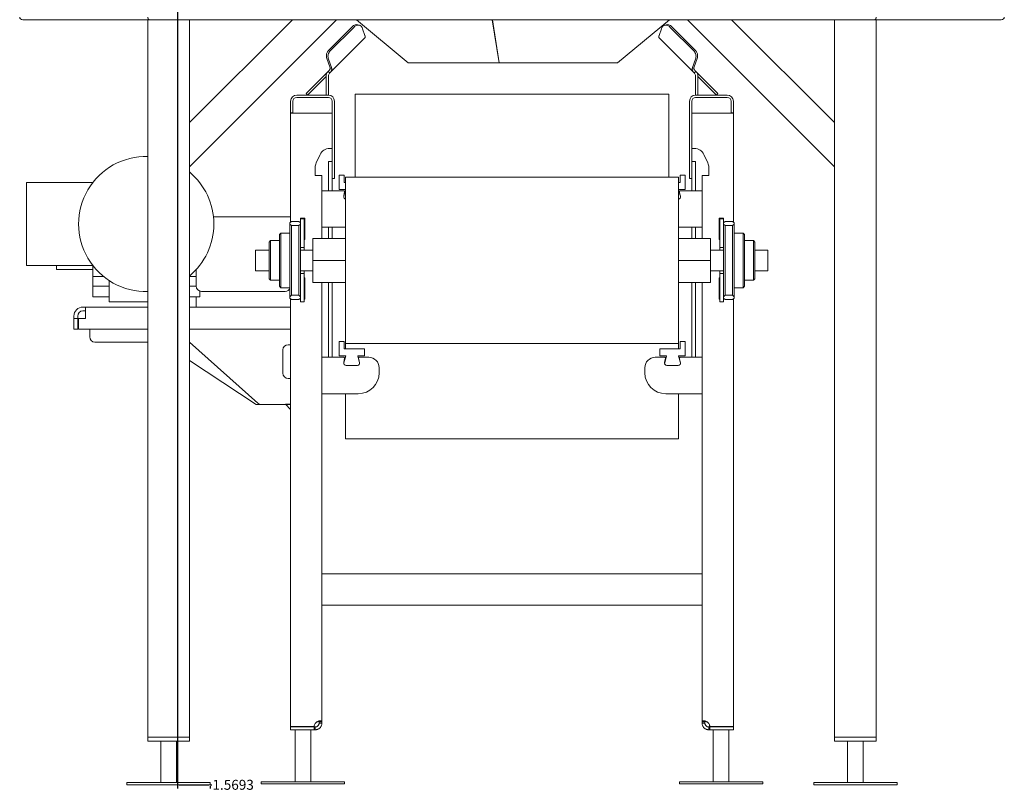
# Model space of a CAD drawing. Units: inches. Extents: x 27 to 249, y 55 to 202.
# Drawn here: x 199 to 246, y 55 to 92 of the extents above; entities that cross this region are included whole.
import ezdxf

# ---------------------------------------------------------------- set-up
doc = ezdxf.new("R2010")
doc.units = ezdxf.units.IN
doc.header["$LTSCALE"] = 12.5
doc.header["$MEASUREMENT"] = 0
doc.layers.add('Visible Edges(ANSI)', color=7, linetype='Continuous', lineweight=18)
doc.styles.get("Standard").update_dxf_attribs({"font": 'tahoma.ttf'})
doc.dimstyles.get("Standard").update_dxf_attribs({"dimtxt": 0.18, "dimasz": 0.18, "dimexe": 0.18, "dimexo": 0.0625, "dimgap": 0.09, "dimtad": 0, "dimtih": 1, "dimtoh": 1, "dimdec": 4, "dimzin": 0, "dimdsep": 46, "dimtxsty": 'Standard', "dimcen": 0.09, "dimadec": 0, "dimazin": 0, "dimtfac": 1, "dimtdec": 4, "dimtofl": 0, "dimtmove": 0, "dimatfit": 3, "dimfxl": 1, "dimtolj": 1, "dimtzin": 0, "dimarcsym": 0})

# ---------------------------------------------------------------- blocks, each defined once
blk = doc.blocks.new('*D9')
at = {"color": 0, "lineweight": -2}
for p, q in [((206.352, 137.482), (206.352, 55.388)), ((206.423, 55.568), (207.851, 55.568)), ((207.921, 55.568), (207.992, 55.568)), ((207.921, 55.506), (207.921, 55.388))]:
    blk.add_line(p, q, dxfattribs=at)
at = {"color": 0}
for points in [[(206.423, 55.58), (206.423, 55.556), (206.352, 55.568)], [(207.851, 55.556), (207.851, 55.58), (207.921, 55.568)]]:
    blk.add_solid(points, dxfattribs=at)
at = {"layer": 'Defpoints', "color": 0}
for p in [(206.352, 137.545), (207.921, 55.568), (207.921, 55.568)]:
    blk.add_point(p, dxfattribs=at)
at = {"color": 0, "insert": (209.023, 55.568), "char_height": 0.4775, "attachment_point": 5}
blk.add_mtext('\\A1;1.5693', dxfattribs=at)

msp = doc.modelspace()

# ---------------------------------------------------------------- linework, layer by layer
at = {"layer": 'Visible Edges(ANSI)'}
for p, q in [((198.91072, 92.35553), (204.92144, 92.35553)), ((204.92144, 92.35553), (204.92144, 57.85553)), ((205.04644, 92.35553), (204.92144, 92.35553)), ((205.04644, 92.35553), (206.79644, 92.35553)), ((206.92144, 92.35553), (206.79644, 92.35553)), ((206.92144, 92.35553), (237.92144, 92.35553)), ((206.92144, 92.35553), (206.92144, 57.85553)), ((206.92144, 87.40579), (211.87118, 92.35553)), ((206.92144, 85.28447), (213.9925, 92.35553)), ((217.436, 90.28069), (214.94981, 92.35553)), ((221.47035, 92.35553), (221.79767, 90.28069)), ((221.8101, 90.28069), (221.48279, 92.35553)), ((229.98217, 92.35553), (227.49597, 90.28069)), ((237.92144, 85.28447), (230.85037, 92.35553)), ((237.92144, 87.40579), (232.97169, 92.35553)), ((237.92144, 92.35553), (237.92144, 57.85553)), ((238.04644, 92.35553), (237.92144, 92.35553)), ((238.04644, 92.35553), (239.79644, 92.35553)), ((239.92144, 92.35553), (239.79644, 92.35553)), ((239.92144, 92.35553), (245.93205, 92.35553)), ((239.92144, 92.35553), (239.92144, 57.85553)), ((213.60406, 90.87929), (214.73577, 92.011)), ((213.68281, 90.85304), (214.81452, 91.98475)), ((215.01888, 92.11034), (215.09763, 92.08409)), ((215.24571, 91.91594), (215.35129, 91.59919)), ((229.49158, 91.59919), (229.59717, 91.91594)), ((229.82399, 92.11034), (229.74524, 92.08409)), ((230.02835, 91.98475), (231.16006, 90.85304)), ((230.1071, 92.011), (231.23881, 90.87929)), ((215.3662, 91.49294), (213.66538, 89.79212)), ((231.17749, 89.79212), (229.47667, 91.49294)), ((213.68155, 90.03445), (213.51347, 90.5387)), ((213.7603, 90.0082), (213.59222, 90.51245)), ((231.25066, 90.51245), (231.08257, 90.0082)), ((231.32941, 90.5387), (231.16132, 90.03445)), ((213.68155, 90.03445), (213.7603, 90.0082)), ((217.436, 90.28069), (217.44037, 90.28069)), ((217.77442, 90.28069), (217.44037, 90.28069)), ((217.77442, 90.28069), (217.78722, 90.28069)), ((218.43256, 90.28069), (217.78722, 90.28069)), ((218.43256, 90.28069), (218.45293, 90.28069)), ((219.36557, 90.28069), (218.45293, 90.28069)), ((219.36557, 90.28069), (219.39212, 90.28069)), ((220.50988, 90.28069), (219.39212, 90.28069)), ((220.50988, 90.28069), (220.54078, 90.28069)), ((221.79767, 90.28069), (220.54078, 90.28069)), ((221.80485, 90.31397), (221.79767, 90.28069)), ((223.11133, 90.28069), (221.8101, 90.28069)), ((223.11133, 90.28069), (223.14449, 90.28069)), ((224.39119, 90.28069), (223.14449, 90.28069)), ((224.39119, 90.28069), (224.4221, 90.28069)), ((225.53986, 90.28069), (224.4221, 90.28069)), ((225.53986, 90.28069), (225.5664, 90.28069)), ((226.47905, 90.28069), (225.5664, 90.28069)), ((226.47905, 90.28069), (226.49941, 90.28069)), ((227.14475, 90.28069), (226.49941, 90.28069)), ((227.14475, 90.28069), (227.15755, 90.28069)), ((227.49161, 90.28069), (227.15755, 90.28069)), ((227.49161, 90.28069), (227.49597, 90.28069)), ((231.16132, 90.03445), (231.08257, 90.0082)), ((212.52411, 88.79934), (213.57911, 89.85434)), ((212.59844, 88.72517), (213.49344, 89.62017)), ((213.49344, 89.64751), (213.49344, 88.72517)), ((213.59113, 89.86636), (213.57911, 89.85434)), ((213.6238, 89.83369), (213.59113, 89.86636)), ((213.59844, 88.72517), (213.59844, 89.64751)), ((213.66538, 89.79212), (213.6238, 89.83369)), ((213.65335, 89.78009), (213.66538, 89.79212)), ((231.21907, 89.83369), (231.17749, 89.79212)), ((231.18952, 89.78009), (231.17749, 89.79212)), ((231.25174, 89.86636), (231.21907, 89.83369)), ((231.24444, 88.72517), (231.24444, 89.64751)), ((231.25174, 89.86636), (231.26377, 89.85434)), ((231.26377, 89.85434), (232.31877, 88.79934)), ((231.34944, 89.64751), (231.34944, 88.72517)), ((232.24444, 88.72517), (231.34944, 89.62017)), ((213.59894, 88.72517), (212.07894, 88.72517)), ((212.07894, 88.62017), (213.59894, 88.62017)), ((212.52411, 88.79934), (212.59827, 88.72517)), ((229.95144, 88.78069), (214.88894, 88.78069)), ((214.88894, 84.78069), (214.88894, 88.78069)), ((229.95144, 84.78069), (229.95144, 88.78069)), ((231.24394, 88.72517), (232.76394, 88.72517)), ((232.76394, 88.62017), (231.24394, 88.62017)), ((232.31877, 88.79934), (232.2446, 88.72517)), ((211.78644, 88.43267), (211.78644, 88.37017)), ((211.78644, 87.87017), (211.78644, 88.37017)), ((211.89144, 88.37017), (211.89144, 88.43267)), ((211.89144, 88.37017), (211.89144, 87.87017)), ((213.78644, 88.43267), (213.78644, 85.22517)), ((213.89144, 85.22517), (213.89144, 88.43267)), ((230.95144, 85.22517), (230.95144, 88.43267)), ((231.05644, 88.43267), (231.05644, 85.22517)), ((232.95144, 88.37017), (232.95144, 88.43267)), ((232.95144, 88.37017), (232.95144, 87.87017)), ((233.05644, 88.43267), (233.05644, 88.37017)), ((233.05644, 87.87017), (233.05644, 88.37017)), ((211.78644, 87.87017), (211.89144, 87.87017)), ((211.78644, 87.86517), (213.78644, 87.86517)), ((211.78644, 82.6212), (211.78644, 87.86517)), ((233.05644, 87.86517), (231.05644, 87.86517)), ((233.05644, 87.87017), (232.95144, 87.87017)), ((233.05644, 82.6212), (233.05644, 87.86517)), ((213.78644, 86.16392), (213.65446, 86.16392)), ((231.05644, 86.16392), (231.18841, 86.16392)), ((213.20114, 85.87489), (213.01062, 85.46549)), ((231.64173, 85.87489), (231.83225, 85.46549)), ((212.96394, 85.25453), (212.96394, 84.86517)), ((213.59894, 84.12267), (213.59894, 85.54267)), ((213.59894, 85.54267), (213.78644, 85.54267)), ((213.78644, 84.72517), (213.78644, 85.22517)), ((213.89144, 85.22517), (213.89144, 84.72517)), ((230.95144, 85.22517), (230.95144, 84.72517)), ((231.24394, 85.54267), (231.05644, 85.54267)), ((231.05644, 84.72517), (231.05644, 85.22517)), ((231.24394, 85.54267), (231.24394, 84.12267)), ((231.87894, 85.25453), (231.87894, 84.86517)), ((212.96394, 84.86517), (213.28644, 84.86517)), ((213.28644, 81.84135), (213.28644, 84.86517)), ((213.78644, 84.72517), (213.89144, 84.72517)), ((213.78644, 84.12267), (213.78644, 84.72517)), ((214.11024, 84.88117), (214.35324, 84.88117)), ((214.11024, 84.19017), (214.11024, 84.88117)), ((214.35324, 84.88117), (214.35324, 84.52517)), ((214.42824, 84.78069), (230.42824, 84.78069)), ((214.42824, 76.78069), (214.42824, 84.78069)), ((230.42824, 84.78069), (230.42824, 76.78069)), ((230.50324, 84.88117), (230.74624, 84.88117)), ((230.50324, 84.52517), (230.50324, 84.88117)), ((230.74624, 84.88117), (230.74624, 84.19017)), ((231.05644, 84.72517), (230.95144, 84.72517)), ((231.05644, 84.72517), (231.05644, 84.12267)), ((231.87894, 84.86517), (231.55644, 84.86517)), ((231.55644, 81.84135), (231.55644, 84.86517)), ((202.28491, 84.53069), (199.09665, 84.53069)), ((199.09665, 84.53069), (199.09665, 80.53069)), ((214.35324, 84.52517), (214.42824, 84.52517)), ((230.42824, 84.52517), (230.50324, 84.52517)), ((213.28644, 84.12267), (214.34768, 84.12267)), ((214.42824, 84.19017), (214.11024, 84.19017)), ((214.37723, 84.08747), (214.34217, 83.88862)), ((214.34425, 83.86361), (214.42824, 84.16214)), ((230.74624, 84.19017), (230.42824, 84.19017)), ((230.42824, 84.16214), (230.51222, 83.86361)), ((230.49319, 83.93125), (230.46564, 84.08747)), ((230.49519, 84.12267), (231.55644, 84.12267)), ((208.07863, 82.8725), (211.77123, 82.8725)), ((211.77123, 82.8725), (211.77123, 82.6725)), ((212.25292, 82.81069), (212.25292, 82.78069)), ((212.47042, 82.81069), (212.25292, 82.81069)), ((212.47042, 81.78069), (212.47042, 82.81069)), ((232.37245, 81.78069), (232.37245, 82.81069)), ((232.37245, 82.81069), (232.58995, 82.81069)), ((232.58995, 82.81069), (232.58995, 82.78069)), ((211.75292, 82.58769), (211.82092, 82.65569)), ((211.75292, 82.58769), (211.75292, 82.52369)), ((211.82092, 82.45569), (211.75292, 82.52369)), ((211.75292, 82.52369), (211.75292, 79.03769)), ((211.77123, 82.6725), (211.77123, 82.606)), ((212.18492, 82.65569), (211.82092, 82.65569)), ((211.82092, 79.10569), (211.82092, 82.45569)), ((211.82092, 82.45569), (212.18492, 82.45569)), ((212.18492, 82.65569), (212.25292, 82.58769)), ((212.25292, 82.52369), (212.18492, 82.45569)), ((212.18492, 82.45569), (212.18492, 79.10569)), ((212.25292, 82.53069), (212.25292, 82.78069)), ((212.25292, 82.78069), (212.44042, 82.78069)), ((212.25292, 82.53069), (212.25292, 81.65569)), ((212.44042, 82.78069), (212.44042, 82.53069)), ((212.44042, 81.65569), (212.44042, 82.53069)), ((214.42824, 82.37267), (213.28644, 82.37267)), ((213.59894, 81.84135), (213.59894, 82.37267)), ((213.78644, 81.84135), (213.78644, 82.37267)), ((231.55644, 82.37267), (230.42824, 82.37267)), ((231.05644, 82.37267), (231.05644, 81.84135)), ((231.24394, 82.37267), (231.24394, 81.84135)), ((232.40245, 82.53069), (232.40245, 82.78069)), ((232.40245, 82.78069), (232.58995, 82.78069)), ((232.40245, 82.53069), (232.40245, 81.65569)), ((232.58995, 82.78069), (232.58995, 82.53069)), ((232.58995, 82.58769), (232.65795, 82.65569)), ((232.58995, 81.65569), (232.58995, 82.53069)), ((232.65795, 82.45569), (232.58995, 82.52369)), ((233.02195, 82.65569), (232.65795, 82.65569)), ((232.65795, 79.10569), (232.65795, 82.45569)), ((232.65795, 82.45569), (233.02195, 82.45569)), ((233.02195, 82.65569), (233.08995, 82.58769)), ((233.08995, 82.52369), (233.02195, 82.45569)), ((233.02195, 82.45569), (233.02195, 79.10569)), ((233.08995, 82.52369), (233.08995, 82.58769)), ((233.08995, 79.03769), (233.08995, 82.52369)), ((211.25292, 82.02519), (211.32092, 82.09319)), ((211.25292, 79.53619), (211.25292, 82.02519)), ((211.32092, 82.09319), (211.32092, 79.46819)), ((211.75292, 82.09319), (211.32092, 82.09319)), ((233.08995, 82.09319), (233.52195, 82.09319)), ((233.52195, 79.46819), (233.52195, 82.09319)), ((233.58995, 82.02519), (233.52195, 82.09319)), ((233.58995, 82.02519), (233.58995, 79.53619)), ((210.75292, 81.66269), (210.82092, 81.73069)), ((210.75292, 79.89869), (210.75292, 81.66269)), ((210.82092, 81.73069), (210.82092, 79.83069)), ((211.25292, 81.73069), (210.82092, 81.73069)), ((212.25292, 81.41227), (212.25292, 81.65569)), ((212.25292, 80.1491), (212.25292, 81.41227)), ((212.25292, 81.40569), (212.44042, 81.40569)), ((212.44042, 81.78069), (212.47042, 81.78069)), ((212.44042, 81.65569), (212.44042, 81.40569)), ((212.44042, 81.28069), (212.44042, 81.40569)), ((212.84415, 81.84135), (214.42824, 81.84135)), ((212.84415, 80.78069), (212.84415, 81.84135)), ((230.42824, 81.84135), (231.96665, 81.84135)), ((231.96665, 80.78069), (231.96665, 81.84135)), ((232.40245, 81.78069), (232.37245, 81.78069)), ((232.40245, 81.40569), (232.40245, 81.65569)), ((232.40245, 81.40569), (232.40245, 81.28069)), ((232.40245, 81.40569), (232.58995, 81.40569)), ((232.58995, 81.65569), (232.58995, 81.41227)), ((232.58995, 81.41227), (232.58995, 80.1491)), ((233.58995, 81.73069), (234.02195, 81.73069)), ((234.02195, 79.83069), (234.02195, 81.73069)), ((234.08995, 81.66269), (234.02195, 81.73069)), ((234.08995, 81.66269), (234.08995, 79.89869)), ((210.09415, 80.28069), (210.09415, 81.28069)), ((210.75292, 81.28069), (210.09415, 81.28069)), ((212.84415, 81.28069), (212.25292, 81.28069)), ((231.96665, 81.28069), (232.58995, 81.28069)), ((234.08995, 81.28069), (234.71665, 81.28069)), ((234.71665, 81.28069), (234.71665, 80.28069)), ((202.28491, 80.53069), (199.09665, 80.53069)), ((200.53665, 80.53069), (200.53665, 80.34319)), ((202.27665, 80.53069), (202.27665, 80.00486)), ((212.84415, 80.78069), (214.42824, 80.78069)), ((212.84415, 79.72003), (212.84415, 80.78069)), ((230.42824, 80.78069), (231.96665, 80.78069)), ((231.96665, 79.72003), (231.96665, 80.78069)), ((200.53665, 80.34319), (202.27665, 80.34319)), ((202.27665, 80.00486), (202.80148, 80.00486)), ((202.27665, 80.00486), (202.27665, 79.53926)), ((207.24994, 80.00486), (206.92144, 80.00486)), ((207.24994, 79.54209), (207.24994, 80.34283)), ((210.75292, 80.28069), (210.09415, 80.28069)), ((212.84415, 80.28069), (212.25292, 80.28069)), ((212.44042, 80.15569), (212.25292, 80.15569)), ((212.25292, 79.90569), (212.25292, 80.1491)), ((212.44042, 80.15569), (212.44042, 80.28069)), ((212.44042, 80.15569), (212.44042, 79.90569)), ((231.96665, 80.28069), (232.58995, 80.28069)), ((232.40245, 80.28069), (232.40245, 80.15569)), ((232.40245, 79.90569), (232.40245, 80.15569)), ((232.58995, 80.15569), (232.40245, 80.15569)), ((232.58995, 80.1491), (232.58995, 79.90569)), ((234.08995, 80.28069), (234.71665, 80.28069)), ((202.27665, 79.53926), (202.27665, 79.03069)), ((202.27665, 79.53926), (203.06665, 79.53926)), ((203.06665, 79.78069), (203.06665, 79.81148)), ((203.1146, 79.78069), (203.06665, 79.78069)), ((203.06665, 78.79069), (203.06665, 79.78069)), ((206.92144, 79.53926), (207.24995, 79.53926)), ((210.75292, 79.89869), (210.82092, 79.83069)), ((211.25292, 79.83069), (210.82092, 79.83069)), ((211.25292, 79.53619), (211.32092, 79.46819)), ((212.25292, 79.90569), (212.25292, 79.04069)), ((212.47042, 79.94569), (212.44042, 79.94569)), ((212.44042, 79.04069), (212.44042, 79.90569)), ((212.47042, 78.91569), (212.47042, 79.94569)), ((212.84415, 79.72003), (214.42824, 79.72003)), ((213.28644, 65.68746), (213.28644, 79.72003)), ((213.59894, 76.12267), (213.59894, 79.72003)), ((213.78644, 76.12267), (213.78644, 79.72003)), ((230.42824, 79.72003), (231.96665, 79.72003)), ((231.05644, 79.72003), (231.05644, 76.12267)), ((231.24394, 79.72003), (231.24394, 76.12267)), ((231.55644, 65.68746), (231.55644, 79.72003)), ((232.37245, 78.91569), (232.37245, 79.94569)), ((232.37245, 79.94569), (232.40245, 79.94569)), ((232.40245, 79.90569), (232.40245, 79.04069)), ((232.58995, 79.04069), (232.58995, 79.90569)), ((233.58995, 79.53619), (233.52195, 79.46819)), ((233.58995, 79.83069), (234.02195, 79.83069)), ((234.08995, 79.89869), (234.02195, 79.83069)), ((202.27665, 79.03069), (203.06665, 79.03069)), ((206.92144, 79.03069), (207.41665, 79.03069)), ((207.24994, 78.74069), (207.24994, 79.03069)), ((207.41665, 79.30637), (207.41665, 79.03069)), ((211.52123, 79.29209), (207.49994, 79.29209)), ((211.75292, 79.46819), (211.32092, 79.46819)), ((211.75292, 79.03769), (211.82092, 79.10569)), ((211.75292, 79.03769), (211.75292, 78.97369)), ((212.18492, 79.10569), (211.82092, 79.10569)), ((212.18492, 79.10569), (212.25292, 79.03769)), ((212.25292, 78.79069), (212.25292, 79.04069)), ((212.44042, 79.04069), (212.44042, 78.79069)), ((232.40245, 78.79069), (232.40245, 79.04069)), ((232.58995, 79.03769), (232.65795, 79.10569)), ((232.58995, 79.04069), (232.58995, 78.79069)), ((233.02195, 79.10569), (232.65795, 79.10569)), ((233.02195, 79.10569), (233.08995, 79.03769)), ((233.08995, 79.46819), (233.52195, 79.46819)), ((233.08995, 78.97369), (233.08995, 79.03769)), ((201.80742, 78.54069), (201.92128, 78.54069)), ((201.92128, 78.54069), (204.92144, 78.54069)), ((201.92128, 78.10319), (201.92128, 78.54069)), ((204.92144, 78.79069), (203.06665, 78.79069)), ((206.92144, 78.54069), (211.78644, 78.54069)), ((207.24994, 78.54069), (207.24994, 78.74069)), ((211.82092, 78.90569), (211.75292, 78.97369)), ((211.77123, 78.95538), (211.77123, 78.74069)), ((211.77123, 78.74069), (211.77123, 78.54069)), ((211.78644, 58.37017), (211.78644, 78.94017)), ((211.82092, 78.90569), (212.18492, 78.90569)), ((212.25292, 78.97369), (212.18492, 78.90569)), ((212.25292, 78.79069), (212.44042, 78.79069)), ((212.44042, 78.91569), (212.47042, 78.91569)), ((232.40245, 78.91569), (232.37245, 78.91569)), ((232.40245, 78.79069), (232.58995, 78.79069)), ((232.65795, 78.90569), (232.58995, 78.97369)), ((232.65795, 78.90569), (233.02195, 78.90569)), ((233.08995, 78.97369), (233.02195, 78.90569)), ((233.05644, 58.37017), (233.05644, 78.94017)), ((201.36992, 77.98933), (201.36992, 78.10319)), ((201.55742, 78.10319), (201.55742, 77.98933)), ((201.92128, 78.35319), (201.80742, 78.35319)), ((201.92128, 78.10319), (201.92128, 77.98933)), ((201.55742, 77.98933), (201.36992, 77.98933)), ((201.36992, 77.48069), (201.36992, 77.98933)), ((201.55742, 77.98933), (201.55742, 77.48069)), ((201.92128, 77.98933), (201.58742, 77.98933)), ((201.58742, 77.48069), (201.58742, 77.98933)), ((201.55742, 77.48069), (201.36992, 77.48069)), ((204.92144, 77.48069), (201.58742, 77.48069)), ((202.13051, 77.48069), (202.13051, 77.10319)), ((211.72122, 77.48069), (206.92144, 77.48069)), ((202.38051, 76.85319), (204.06352, 76.85319)), ((204.06352, 76.85319), (204.18852, 76.85319)), ((204.18852, 76.85319), (204.92144, 76.85319)), ((210.2154, 73.91634), (206.92144, 76.8443)), ((211.66144, 76.72819), (211.78644, 76.72819)), ((214.11024, 76.88117), (214.35324, 76.88117)), ((214.11024, 76.19017), (214.11024, 76.88117)), ((214.35324, 76.88117), (214.35324, 76.52517)), ((214.42824, 76.78069), (230.42824, 76.78069)), ((214.42824, 76.78069), (214.42824, 76.52517)), ((230.42824, 76.52517), (230.42824, 76.78069)), ((230.50324, 76.88117), (230.74624, 76.88117)), ((230.50324, 76.52517), (230.50324, 76.88117)), ((230.74624, 76.88117), (230.74624, 76.19017)), ((211.41144, 75.35319), (211.41144, 76.47819)), ((214.43612, 76.19017), (214.11024, 76.19017)), ((214.34425, 75.86361), (214.43612, 76.19017)), ((214.35324, 76.52517), (215.33524, 76.52517)), ((214.42824, 76.19017), (214.42824, 76.16214)), ((215.33524, 76.19017), (215.01112, 76.19017)), ((215.01112, 76.19017), (215.09896, 75.86235)), ((215.33524, 76.52517), (215.33524, 76.19017)), ((229.52124, 76.52517), (230.50324, 76.52517)), ((229.52124, 76.19017), (229.52124, 76.52517)), ((229.84535, 76.19017), (229.52124, 76.19017)), ((229.75751, 75.86235), (229.84535, 76.19017)), ((230.42035, 76.19017), (230.51222, 75.86361)), ((230.74624, 76.19017), (230.42035, 76.19017)), ((230.42824, 76.16214), (230.42824, 76.19017)), ((206.92144, 75.96982), (210.13467, 73.85319)), ((213.28644, 76.12267), (214.34768, 76.12267)), ((214.37723, 76.08747), (214.34217, 75.88862)), ((214.99754, 75.73017), (214.44533, 75.73017)), ((215.07544, 75.95013), (215.05123, 76.08747)), ((215.08077, 76.12267), (215.53644, 76.12267)), ((229.30644, 76.12267), (229.7621, 76.12267)), ((229.79164, 76.08747), (229.75658, 75.88862)), ((230.41114, 75.73017), (229.85893, 75.73017)), ((230.49319, 75.93125), (230.46564, 76.08747)), ((230.49519, 76.12267), (231.55644, 76.12267)), ((216.03644, 75.37267), (216.03644, 75.62267)), ((228.80644, 75.62267), (228.80644, 75.37267)), ((211.78644, 75.10319), (211.66144, 75.10319)), ((215.03644, 74.37267), (213.28644, 74.37267)), ((214.42824, 72.2095), (214.42824, 74.37267)), ((231.55644, 74.37267), (229.80644, 74.37267)), ((230.42824, 74.37267), (230.42824, 72.2095)), ((210.13467, 73.85319), (210.35342, 73.85319)), ((210.38149, 73.85319), (210.35342, 73.85319)), ((211.78644, 73.85319), (210.38149, 73.85319)), ((211.78644, 73.86218), (211.53644, 73.86218)), ((211.53644, 73.86218), (211.78644, 73.61218)), ((214.42824, 72.2095), (230.42824, 72.2095)), ((213.28644, 65.71267), (231.55644, 65.71267)), ((213.28644, 65.39017), (213.28644, 65.68746)), ((213.28644, 65.39017), (213.28644, 64.21267)), ((231.55644, 65.39017), (231.55644, 65.68746)), ((231.55644, 64.21267), (231.55644, 65.39017)), ((213.28644, 64.21267), (231.55644, 64.21267)), ((213.28644, 58.59151), (213.28644, 64.21267)), ((231.55644, 58.59151), (231.55644, 64.21267)), ((212.92114, 58.37017), (211.78644, 58.37017)), ((211.78644, 58.34767), (212.92114, 58.34767)), ((211.78644, 58.34767), (211.78644, 58.21267)), ((212.92114, 58.21267), (211.78644, 58.21267)), ((212.00019, 58.34767), (212.00019, 58.37017)), ((212.00019, 55.71267), (212.00019, 58.21267)), ((212.75019, 58.34767), (212.75019, 58.37017)), ((212.75019, 55.71267), (212.75019, 58.21267)), ((212.92114, 58.34767), (212.92114, 58.21267)), ((212.96394, 58.34767), (212.92114, 58.34767)), ((212.92114, 58.21267), (212.96394, 58.21267)), ((212.96394, 58.34768), (212.96394, 58.29272)), ((212.96394, 58.29272), (212.96394, 58.21268)), ((213.15144, 58.59151), (213.20696, 58.59151)), ((213.15144, 58.59151), (213.15144, 58.53517)), ((213.20696, 58.53518), (213.15144, 58.53518)), ((213.20696, 58.59151), (213.28644, 58.59151)), ((213.28644, 58.53518), (213.20696, 58.53518)), ((213.28644, 58.53517), (213.28644, 58.59151)), ((231.63592, 58.59151), (231.55644, 58.59151)), ((231.55644, 58.53517), (231.55644, 58.59151)), ((231.55644, 58.53518), (231.63592, 58.53518)), ((231.69144, 58.59151), (231.63592, 58.59151)), ((231.63592, 58.53518), (231.69144, 58.53518)), ((231.69144, 58.59151), (231.69144, 58.53517)), ((231.87894, 58.34768), (231.87894, 58.29272)), ((231.87894, 58.34767), (231.92173, 58.34767)), ((231.87894, 58.29272), (231.87894, 58.21268)), ((231.92173, 58.21267), (231.87894, 58.21267)), ((231.90519, 58.46768), (231.90519, 58.39792)), ((231.90519, 58.34767), (231.90519, 58.39792)), ((231.92173, 58.37017), (233.05644, 58.37017)), ((231.92173, 58.34767), (231.92173, 58.21267)), ((233.05644, 58.34767), (231.92173, 58.34767)), ((231.92173, 58.21267), (233.05644, 58.21267)), ((232.09269, 55.71267), (232.09269, 58.21267)), ((232.84269, 55.71267), (232.84269, 58.21267)), ((233.03019, 58.37017), (233.03019, 58.34767)), ((233.05644, 58.34767), (233.05644, 58.21267)), ((205.04644, 57.85553), (204.92144, 57.85553)), ((204.92144, 57.85553), (205.04644, 57.85553)), ((204.92144, 57.66803), (204.92144, 57.85553)), ((205.04644, 57.85553), (206.79644, 57.85553)), ((206.79644, 57.85553), (205.04644, 57.85553)), ((206.92144, 57.85553), (206.79644, 57.85553)), ((206.79644, 57.85553), (206.92144, 57.85553)), ((206.92144, 57.66803), (206.92144, 57.85553)), ((238.04644, 57.85553), (237.92144, 57.85553)), ((237.92144, 57.85553), (238.04644, 57.85553)), ((237.92144, 57.66803), (237.92144, 57.85553)), ((238.04644, 57.85553), (239.79644, 57.85553)), ((239.79644, 57.85553), (238.04644, 57.85553)), ((239.92144, 57.85553), (239.79644, 57.85553)), ((239.79644, 57.85553), (239.92144, 57.85553)), ((239.92144, 57.66803), (239.92144, 57.85553)), ((205.04644, 57.66803), (204.92144, 57.66803)), ((205.04644, 57.66803), (206.79644, 57.66803)), ((205.54644, 55.67303), (205.54644, 57.66803)), ((206.29644, 55.67303), (206.29644, 57.66803)), ((206.92144, 57.66803), (206.79644, 57.66803)), ((238.04644, 57.66803), (237.92144, 57.66803)), ((238.04644, 57.66803), (239.79644, 57.66803)), ((238.54644, 55.67303), (238.54644, 57.66803)), ((239.29644, 55.67303), (239.29644, 57.66803)), ((239.92144, 57.66803), (239.79644, 57.66803)), ((203.92144, 55.67303), (207.92144, 55.67303)), ((203.92144, 55.56803), (203.92144, 55.67303)), ((203.92144, 55.56803), (207.92144, 55.56803)), ((207.92144, 55.56803), (207.92144, 55.67303)), ((210.37519, 55.71267), (214.37519, 55.71267)), ((210.37519, 55.60767), (210.37519, 55.71267)), ((210.37519, 55.60767), (214.37519, 55.60767)), ((214.37519, 55.60767), (214.37519, 55.71267)), ((230.46769, 55.71267), (234.46769, 55.71267)), ((230.46769, 55.60767), (230.46769, 55.71267)), ((230.46769, 55.60767), (234.46769, 55.60767)), ((234.46769, 55.60767), (234.46769, 55.71267)), ((236.92144, 55.67303), (240.92144, 55.67303)), ((236.92144, 55.56803), (236.92144, 55.67303)), ((236.92144, 55.56803), (240.92144, 55.56803)), ((240.92144, 55.56803), (240.92144, 55.67303))]:
    msp.add_line(p, q, dxfattribs=at)
at = {"layer": 'Visible Edges(ANSI)', "flags": 128}
for points in [[(215.35129, 91.59919), (215.35402, 91.5922), (215.35652, 91.58531), (215.35879, 91.57856), (215.36083, 91.57195), (215.36266, 91.56549), (215.36428, 91.55921), (215.36569, 91.55313), (215.3669, 91.54725), (215.36792, 91.5416), (215.36874, 91.53619), (215.36938, 91.53105), (215.36984, 91.52617), (215.37013, 91.52159), (215.37026, 91.51731), (215.37024, 91.51335), (215.37011, 91.5097), (215.36985, 91.50638), (215.36951, 91.50339), (215.36907, 91.50075), (215.36858, 91.49845), (215.36802, 91.49652), (215.36743, 91.49495), (215.36682, 91.49375), (215.3662, 91.49294)], [(229.49158, 91.59919), (229.48885, 91.5922), (229.48636, 91.58531), (229.48409, 91.57856), (229.48204, 91.57195), (229.48021, 91.56549), (229.47859, 91.55921), (229.47718, 91.55313), (229.47597, 91.54725), (229.47495, 91.5416), (229.47413, 91.53619), (229.47349, 91.53105), (229.47303, 91.52617), (229.47275, 91.52159), (229.47262, 91.51731), (229.47263, 91.51335), (229.47277, 91.5097), (229.47302, 91.50638), (229.47337, 91.50339), (229.4738, 91.50075), (229.4743, 91.49845), (229.47485, 91.49652), (229.47544, 91.49495), (229.47605, 91.49375), (229.47667, 91.49294)], [(213.59113, 89.86636), (213.59772, 89.87302), (213.60418, 89.87969), (213.61051, 89.88638), (213.61668, 89.8931), (213.62267, 89.89985), (213.62847, 89.90662), (213.63407, 89.91344), (213.63944, 89.92028), (213.64456, 89.92717), (213.64943, 89.9341), (213.65402, 89.94108), (213.65832, 89.9481), (213.6623, 89.95517), (213.66595, 89.9623), (213.66925, 89.96946), (213.6722, 89.97666), (213.67478, 89.98388), (213.67698, 89.99112), (213.67879, 89.99837), (213.6802, 90.00561), (213.68119, 90.01285), (213.68175, 90.02008), (213.68188, 90.02728), (213.68155, 90.03445)], [(213.7603, 90.0082), (213.76163, 89.99783), (213.76236, 89.98753), (213.76252, 89.97729), (213.76211, 89.96714), (213.76115, 89.95707), (213.75967, 89.9471), (213.75767, 89.93725), (213.75518, 89.92752), (213.75222, 89.91792), (213.74879, 89.90847), (213.74492, 89.89918), (213.74062, 89.89006), (213.73592, 89.8811), (213.73085, 89.87231), (213.72543, 89.86368), (213.7197, 89.8552), (213.71367, 89.84687), (213.70738, 89.83867), (213.70084, 89.83061), (213.69408, 89.82268), (213.68713, 89.81487), (213.68002, 89.80718), (213.67276, 89.7996), (213.66538, 89.79212)], [(231.08257, 90.0082), (231.08124, 89.99783), (231.08051, 89.98753), (231.08035, 89.97729), (231.08076, 89.96714), (231.08172, 89.95707), (231.0832, 89.9471), (231.0852, 89.93725), (231.08769, 89.92752), (231.09066, 89.91792), (231.09409, 89.90847), (231.09796, 89.89918), (231.10226, 89.89006), (231.10696, 89.8811), (231.11203, 89.87231), (231.11744, 89.86368), (231.12317, 89.8552), (231.1292, 89.84687), (231.13549, 89.83867), (231.14203, 89.83061), (231.14879, 89.82268), (231.15574, 89.81487), (231.16286, 89.80718), (231.17012, 89.7996), (231.17749, 89.79212)], [(231.25174, 89.86636), (231.24515, 89.87302), (231.23869, 89.87969), (231.23236, 89.88638), (231.2262, 89.8931), (231.2202, 89.89985), (231.2144, 89.90662), (231.20881, 89.91344), (231.20344, 89.92028), (231.19831, 89.92717), (231.19344, 89.9341), (231.18885, 89.94108), (231.18456, 89.9481), (231.18058, 89.95517), (231.17693, 89.9623), (231.17362, 89.96946), (231.17067, 89.97666), (231.16809, 89.98388), (231.16589, 89.99112), (231.16408, 89.99837), (231.16267, 90.00561), (231.16168, 90.01285), (231.16112, 90.02008), (231.161, 90.02728), (231.16132, 90.03445)], [(213.28644, 58.59151), (213.28551, 58.60418), (213.28303, 58.61398), (213.27924, 58.62179), (213.27397, 58.62843), (213.26718, 58.63391), (213.2589, 58.63824), (213.24912, 58.64143), (213.23788, 58.6435), (213.22526, 58.64444), (213.21134, 58.64428), (213.19621, 58.64299), (213.18, 58.64058), (213.16286, 58.63705), (213.14494, 58.63238), (213.12641, 58.62656), (213.10749, 58.61962), (213.08836, 58.61152), (213.06918, 58.60224), (213.0501, 58.59171), (213.03127, 58.57991), (213.013, 58.5669), (212.99567, 58.55276), (212.97939, 58.53733), (212.96394, 58.52044)], [(212.96394, 58.21268), (212.9707, 58.21275), (212.9777, 58.21297), (212.98496, 58.21336), (212.99557, 58.2142), (213.01107, 58.21612), (213.03094, 58.21971), (213.05217, 58.22498), (213.07373, 58.23195), (213.09537, 58.24069), (213.11688, 58.25125), (213.13802, 58.2637), (213.15847, 58.27795), (213.17799, 58.29396), (213.19635, 58.31159), (213.21333, 58.3307), (213.22876, 58.35113), (213.24251, 58.37268), (213.25444, 58.39513), (213.26447, 58.41819), (213.27258, 58.44166), (213.27879, 58.46537), (213.28312, 58.48906), (213.28563, 58.51244), (213.28644, 58.53518)], [(213.15144, 58.53518), (213.1511, 58.524), (213.15005, 58.51237), (213.14816, 58.50026), (213.14527, 58.48749), (213.14129, 58.47434), (213.13619, 58.46111), (213.12992, 58.44797), (213.12254, 58.43517), (213.1141, 58.4229), (213.10466, 58.41127), (213.09441, 58.40052), (213.08358, 58.39081), (213.07227, 58.38214), (213.06072, 58.37459), (213.04918, 58.36817), (213.03776, 58.36282), (213.02658, 58.35845), (213.01585, 58.355), (213.00565, 58.35237), (212.996, 58.35044), (212.987, 58.3491), (212.97863, 58.34825), (212.97094, 58.34781), (212.96394, 58.34768)], [(213.14216, 58.63156), (213.14327, 58.62995), (213.14426, 58.62833), (213.14513, 58.62672), (213.14589, 58.62514), (213.14655, 58.6236), (213.14713, 58.62212), (213.14764, 58.62071), (213.1481, 58.61927), (213.14853, 58.61781), (213.14893, 58.6163), (213.14929, 58.61476), (213.14962, 58.61319), (213.14992, 58.61158), (213.1502, 58.60992), (213.15044, 58.60823), (213.15066, 58.6065), (213.15084, 58.60472), (213.151, 58.60292), (213.15114, 58.60108), (213.15125, 58.59921), (213.15133, 58.59731), (213.15139, 58.5954), (213.15142, 58.59346), (213.15144, 58.59151)], [(231.55644, 58.59151), (231.55736, 58.60418), (231.55984, 58.61398), (231.56363, 58.62179), (231.56891, 58.62843), (231.57569, 58.63391), (231.58397, 58.63824), (231.59375, 58.64143), (231.60499, 58.6435), (231.61761, 58.64444), (231.63153, 58.64428), (231.64666, 58.64299), (231.66287, 58.64058), (231.68002, 58.63705), (231.69793, 58.63238), (231.71647, 58.62656), (231.73539, 58.61962), (231.75451, 58.61152), (231.77369, 58.60224), (231.79278, 58.59171), (231.8116, 58.57991), (231.82987, 58.5669), (231.8472, 58.55276), (231.86348, 58.53733), (231.87894, 58.52044)], [(231.87894, 58.21268), (231.87218, 58.21275), (231.86518, 58.21297), (231.85791, 58.21336), (231.84731, 58.2142), (231.8318, 58.21612), (231.81193, 58.21971), (231.79071, 58.22498), (231.76914, 58.23195), (231.7475, 58.24069), (231.72599, 58.25125), (231.70485, 58.2637), (231.6844, 58.27795), (231.66488, 58.29396), (231.64653, 58.31159), (231.62954, 58.3307), (231.61411, 58.35113), (231.60037, 58.37268), (231.58843, 58.39513), (231.5784, 58.41819), (231.57029, 58.44166), (231.56408, 58.46537), (231.55975, 58.48906), (231.55724, 58.51244), (231.55644, 58.53518)], [(231.70072, 58.63156), (231.6996, 58.62995), (231.69862, 58.62833), (231.69775, 58.62672), (231.69698, 58.62514), (231.69632, 58.6236), (231.69574, 58.62212), (231.69524, 58.62071), (231.69477, 58.61927), (231.69434, 58.61781), (231.69395, 58.6163), (231.69358, 58.61476), (231.69325, 58.61319), (231.69295, 58.61158), (231.69268, 58.60992), (231.69243, 58.60823), (231.69222, 58.6065), (231.69203, 58.60472), (231.69187, 58.60292), (231.69173, 58.60108), (231.69163, 58.59921), (231.69154, 58.59731), (231.69148, 58.5954), (231.69145, 58.59346), (231.69144, 58.59151)], [(231.69144, 58.53518), (231.69177, 58.524), (231.69282, 58.51237), (231.69472, 58.50026), (231.6976, 58.48749), (231.70158, 58.47434), (231.70668, 58.46111), (231.71295, 58.44797), (231.72034, 58.43517), (231.72877, 58.4229), (231.73821, 58.41127), (231.74846, 58.40052), (231.7593, 58.39081), (231.7706, 58.38214), (231.78215, 58.37459), (231.79369, 58.36817), (231.80511, 58.36282), (231.81629, 58.35845), (231.82702, 58.355), (231.83722, 58.35237), (231.84687, 58.35044), (231.85587, 58.3491), (231.86424, 58.34825), (231.87194, 58.34781), (231.87894, 58.34768)], [(231.90519, 58.39792), (231.90586, 58.39769), (231.90653, 58.39747), (231.9072, 58.39725), (231.90787, 58.39702), (231.90854, 58.3968), (231.90921, 58.39658), (231.90987, 58.39636), (231.91054, 58.39614), (231.91121, 58.39592), (231.91187, 58.39571), (231.91254, 58.39549), (231.91321, 58.39527), (231.91387, 58.39505), (231.91454, 58.39484), (231.9152, 58.39462), (231.91586, 58.39441), (231.91653, 58.39419), (231.91719, 58.39398), (231.91785, 58.39377), (231.91851, 58.39355), (231.91917, 58.39334), (231.91983, 58.39313), (231.92049, 58.39292), (231.92115, 58.39271)], [(232.00199, 58.37017), (232.00998, 58.36833), (232.01792, 58.36656), (232.02582, 58.36487), (232.03367, 58.36327), (232.04149, 58.36175), (232.04928, 58.3603), (232.05703, 58.35894), (232.06475, 58.35765), (232.07244, 58.35645), (232.08011, 58.35532), (232.08776, 58.35427), (232.09539, 58.3533), (232.103, 58.3524), (232.1106, 58.35159), (232.11819, 58.35085), (232.12577, 58.35018), (232.13335, 58.3496), (232.14092, 58.34909), (232.14849, 58.34866), (232.15606, 58.34831), (232.16364, 58.34803), (232.17123, 58.34783), (232.17883, 58.34771), (232.18644, 58.34767)], [(232.18644, 58.34767), (232.19405, 58.34771), (232.20164, 58.34783), (232.20923, 58.34803), (232.21681, 58.34831), (232.22438, 58.34866), (232.23195, 58.34909), (232.23953, 58.3496), (232.2471, 58.35018), (232.25468, 58.35085), (232.26227, 58.35159), (232.26987, 58.3524), (232.27748, 58.3533), (232.28511, 58.35427), (232.29276, 58.35532), (232.30043, 58.35645), (232.30812, 58.35765), (232.31584, 58.35894), (232.3236, 58.3603), (232.33138, 58.36175), (232.3392, 58.36327), (232.34706, 58.36487), (232.35495, 58.36656), (232.3629, 58.36833), (232.37088, 58.37017)], [(232.56449, 58.37017), (232.57248, 58.36833), (232.58042, 58.36656), (232.58832, 58.36487), (232.59617, 58.36327), (232.60399, 58.36175), (232.61178, 58.3603), (232.61953, 58.35894), (232.62725, 58.35765), (232.63494, 58.35645), (232.64261, 58.35532), (232.65026, 58.35427), (232.65789, 58.3533), (232.66551, 58.3524), (232.6731, 58.35159), (232.68069, 58.35085), (232.68827, 58.35018), (232.69585, 58.3496), (232.70342, 58.34909), (232.71099, 58.34866), (232.71856, 58.34831), (232.72614, 58.34803), (232.73373, 58.34783), (232.74133, 58.34771), (232.74894, 58.34767)], [(232.74894, 58.34767), (232.75655, 58.34771), (232.76414, 58.34783), (232.77173, 58.34803), (232.77931, 58.34831), (232.78688, 58.34866), (232.79445, 58.34909), (232.80203, 58.3496), (232.8096, 58.35018), (232.81718, 58.35085), (232.82477, 58.35159), (232.83237, 58.3524), (232.83998, 58.3533), (232.84761, 58.35427), (232.85526, 58.35532), (232.86293, 58.35645), (232.87062, 58.35765), (232.87834, 58.35894), (232.8861, 58.3603), (232.89388, 58.36175), (232.9017, 58.36327), (232.90956, 58.36487), (232.91745, 58.36656), (232.9254, 58.36833), (232.93338, 58.37017)]]:
    msp.add_lwpolyline(points, dxfattribs=at)
at = {"layer": 'Visible Edges(ANSI)'}
for centre, radius, start, end in [((213.78594, 89.64751), 0.2925, 135, 180), ((213.78594, 89.64751), 0.1875, 135, 180), ((231.05694, 89.64751), 0.1875, 0, 45), ((231.05694, 89.64751), 0.2925, 0, 45), ((212.07894, 88.43267), 0.2925, 90, 180), ((212.07894, 88.43267), 0.1875, 90, 180), ((213.59894, 88.43267), 0.2925, 0, 90), ((213.59894, 88.43267), 0.1875, 0, 90), ((231.24394, 88.43267), 0.2925, 90, 180), ((231.24394, 88.43267), 0.1875, 90, 180), ((232.76394, 88.43267), 0.2925, 0, 90), ((232.76394, 88.43267), 0.1875, 0, 90), ((213.65446, 85.66392), 0.5, 90, 155.043958), ((231.18841, 85.66392), 0.5, 24.956042, 90), ((204.84665, 82.53069), 3.25, 88.681454, 271.318546), ((213.46394, 85.25453), 0.5, 155.043958, 180), ((231.37894, 85.25453), 0.5, 0, 24.956042), ((204.84665, 82.53069), 3.25, 309.672284, 50.327716), ((214.47511, 83.86517), 0.135, 170, 187.146908), ((214.44533, 83.83517), 0.105, 164.287377, 260.630684), ((214.34768, 84.09267), 0.03, 350, 90), ((230.41114, 83.83517), 0.105, 279.369316, 15.712623), ((230.49519, 84.09267), 0.03, 90, 190), ((207.49994, 79.54209), 0.25, 180, 270), ((211.52123, 79.54209), 0.25, 270, 337.93671), ((201.80742, 78.10319), 0.4375, 90, 180), ((201.80742, 78.10319), 0.25, 90, 180), ((211.72122, 77.73069), 0.25, 270, 285.120969), ((202.38051, 77.10319), 0.25, 180, 270), ((211.66144, 76.47819), 0.25, 90, 180), ((214.47511, 75.86517), 0.135, 170, 187.146908), ((214.44533, 75.83517), 0.105, 164.287377, 270), ((214.34768, 76.09267), 0.03, 350, 90), ((214.99754, 75.83517), 0.105, 270, 15), ((215.08077, 76.09267), 0.03, 90, 190), ((215.53644, 75.62267), 0.5, 0, 90), ((229.30644, 75.62267), 0.5, 90, 180), ((229.85893, 75.83517), 0.105, 165, 270), ((229.88953, 75.86517), 0.135, 170, 185.782889), ((229.7621, 76.09267), 0.03, 350, 90), ((230.41114, 75.83517), 0.105, 270, 15.712623), ((230.49519, 76.09267), 0.03, 90, 190), ((211.66144, 75.35319), 0.25, 180, 270), ((215.03644, 75.37267), 1, 270, 0), ((229.80644, 75.37267), 1, 180, 270), ((210.38149, 74.10319), 0.25, 228.366461, 270), ((213.1911, 58.37451), 0.27, 147.284392, 180.92071), ((231.65177, 58.37451), 0.27, 359.07929, 32.715608)]:
    msp.add_arc(centre, radius, start, end, dxfattribs=at)
for centre, major_axis, ratio, start_param, end_param in [((198.91072, 92.48053), (-0.14434, 0), 0.8660254, 0, 1.57079633), ((204.99355, 92.48053), (0, -0.125), 0.57735027, 4.71238898, 6.28318531), ((239.84922, 92.48053), (0, 0.125), 0.57735027, 3.14159265, 4.71238898), ((239.84922, 92.48053), (0, -0.125), 0.57735027, 0, 1.57079633), ((245.93205, 92.48053), (0.14434, 0), 0.8660254, 4.71238898, 6.28318531), ((245.93205, 92.48053), (0.14434, 0), 0.8660254, 4.71238898, 6.28318531), ((214.86077, 91.636), (0.15811, 0.47434), 0.61237244, 0, 0.88607712), ((214.93952, 91.60975), (0.15811, 0.47434), 0.61237244, 5.5984661, 7.16926243), ((229.90335, 91.60975), (-0.15811, 0.47434), 0.61237244, 5.39710818, 6.96790451), ((229.9821, 91.636), (-0.15811, 0.47434), 0.61237244, 5.39710818, 6.28318531), ((213.66656, 90.69179), (-0.07906, -0.23717), 0.61237244, 4.02766978, 5.5984661), ((213.74531, 90.66554), (0.07906, 0.23717), 0.61237244, 0.88607712, 2.45687345), ((231.09756, 90.66554), (0.07906, -0.23717), 0.61237244, 0.6847192, 2.25551553), ((231.17631, 90.69179), (-0.07906, 0.23717), 0.61237244, 3.82631186, 5.39710818)]:
    msp.add_ellipse(centre, major_axis=major_axis, ratio=ratio, start_param=start_param, end_param=end_param, dxfattribs=at)

# ---------------------------------------------------------------- dimensions: what is measured, and where the dimension line sits
dim = msp.add_linear_dim(base=(207.921436, 55.568033), p1=(206.352089, 137.544561), p2=(207.921436, 55.568033), dimstyle='Standard', override={"dimtxt": 0.47752, "dimasz": 0.070866})
dim.commit()
dim.dimension.update_dxf_attribs({"geometry": '*D9', "text_midpoint": (209.023256, 55.568033)})

doc.saveas('drawing.dxf')
